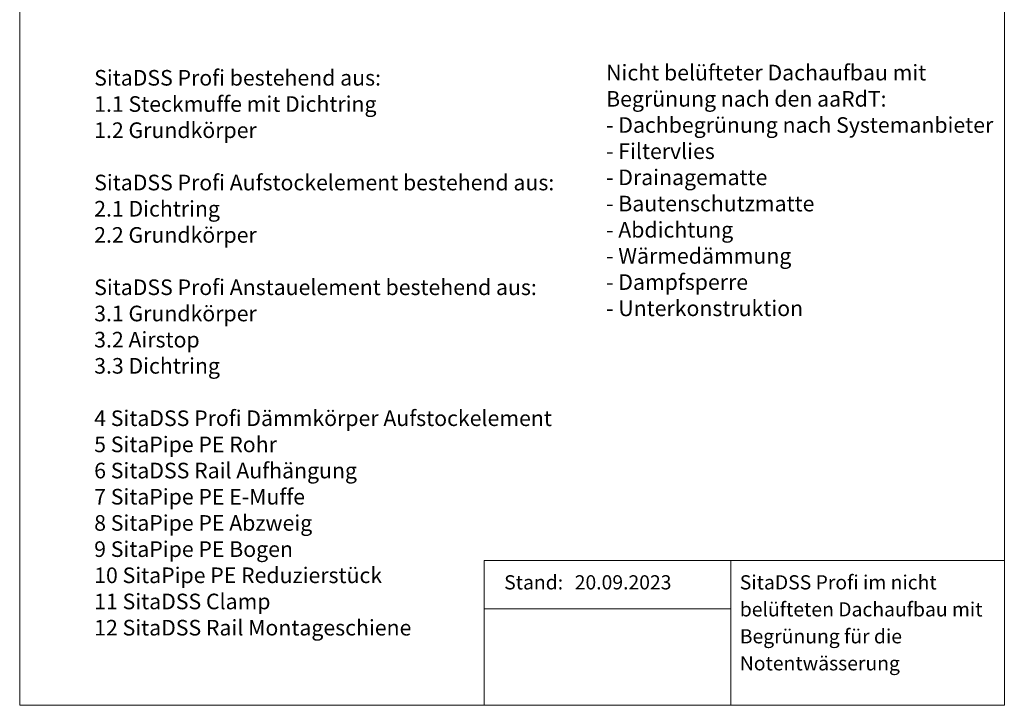
# Model space of a CAD drawing. Units: millimetres. Extents: x 162 to 1814, y 117 to 2550.
# Drawn here: x 162 to 1814, y 117 to 1267 of the extents above; entities that cross this region are included whole.
import ezdxf

# ---------------------------------------------------------------- set-up
doc = ezdxf.new("R2010")
doc.units = ezdxf.units.MM
doc.header["$LTSCALE"] = 9
doc.layers.add('BESCHRIFTUNG', color=7, linetype='Continuous')
doc.styles.add('SLDTEXTSTYLE0', font='TXT', dxfattribs={"width": 0.605})

# ---------------------------------------------------------------- blocks, each defined once
blk = doc.blocks.new('SW_NOTE_0')
at = {"layer": 'BESCHRIFTUNG', "color": 0, "char_height": 26.194, "attachment_point": 1, "style": 'SLDTEXTSTYLE0'}
for s, insert in [('SitaDSS Profi bestehend aus:', (0, 33.8)), ('1.1 Steckmuffe mit Dichtring', (0, -10.2)), ('1.2 Grundkörper', (0, -54.1)), ('SitaDSS Profi Aufstockelement bestehend aus:', (0, -141.9)), ('2.1 Dichtring', (0, -185.9)), ('2.2 Grundkörper', (0, -229.8)), ('SitaDSS Profi Anstauelement bestehend aus:', (0, -317.6)), ('3.1 Grundkörper', (0, -361.6)), ('3.2 Airstop', (0, -405.5)), ('3.3 Dichtring', (0, -449.4)), ('4 SitaDSS Profi Dämmkörper Aufstockelement', (0, -537.3)), ('5 SitaPipe PE Rohr', (0, -581.2)), ('6 SitaDSS Rail Aufhängung', (0, -625.1)), ('7 SitaPipe PE E-Muffe', (0, -669)), ('8 SitaPipe PE Abzweig', (0, -713)), ('9 SitaPipe PE Bogen', (0, -756.9)), ('10 SitaPipe PE Reduzierstück', (0, -800.8)), ('11 SitaDSS Clamp', (0, -844.7)), ('12 SitaDSS Rail Montageschiene', (0, -888.7))]:
    blk.add_mtext(s, dxfattribs=dict(at, insert=insert))
blk = doc.blocks.new('SW_NOTE_0_1')
at = {"layer": 'BESCHRIFTUNG', "color": 0, "char_height": 26.194, "attachment_point": 1, "style": 'SLDTEXTSTYLE0'}
for s, insert in [('Nicht belüfteter Dachaufbau mit', (0, 33.8)), ('Begrünung nach den aaRdT:', (0, -10.2)), ('- Dachbegrünung nach Systemanbieter', (0, -54.1)), ('- Filtervlies', (0, -98)), ('- Drainagematte', (0, -141.9)), ('- Bautenschutzmatte', (0, -185.9)), ('- Abdichtung', (0, -229.8)), ('- Wärmedämmung', (0, -273.7)), ('- Dampfsperre', (0, -317.6)), ('- Unterkonstruktion', (0, -361.6))]:
    blk.add_mtext(s, dxfattribs=dict(at, insert=insert))
blk = doc.blocks.new('SW_NOTE_0_2')
at = {"layer": 'BESCHRIFTUNG', "color": 0, "char_height": 23.812, "attachment_point": 1, "style": 'SLDTEXTSTYLE0'}
for s, insert in [('SitaDSS Profi im nicht', (0, 30.7)), ('belüfteten Dachaufbau mit', (0, -14.6)), ('Begrünung für die', (0, -59.8)), ('Notentwässerung', (0, -105.1))]:
    blk.add_mtext(s, dxfattribs=dict(at, insert=insert))

msp = doc.modelspace()

# ---------------------------------------------------------------- linework, layer by layer
at = {"color": 7, "linetype": 'Continuous', "lineweight": 18}
for p, q in [((162, 2549.9), (162, 117)), ((1814.3, 2549.9), (1814.3, 117)), ((1814.3, 359.9), (941.3, 359.9)), ((941.3, 359.9), (941.3, 117)), ((1355.3, 359.9), (1355.3, 117)), ((941.3, 278.9), (1355.3, 278.9)), ((162, 117), (1814.3, 117))]:
    msp.add_line(p, q, dxfattribs=at)

# ---------------------------------------------------------------- block references
at = {"layer": 'BESCHRIFTUNG'}
for name, p in [('SW_NOTE_0_1', (1146.1, 1157.7)), ('SW_NOTE_0', (287, 1149)), ('SW_NOTE_0_2', (1370.4, 304.5))]:
    msp.add_blockref(name, p, dxfattribs=at)

# ---------------------------------------------------------------- texts
at = {"layer": 'BESCHRIFTUNG', "char_height": 23.81, "attachment_point": 1, "style": 'SLDTEXTSTYLE0'}
for s, insert in [('Stand:', (975, 335.2)), ('20.09.2023', (1093.4, 335.2))]:
    msp.add_mtext(s, dxfattribs=dict(at, insert=insert))

doc.saveas('drawing.dxf')
